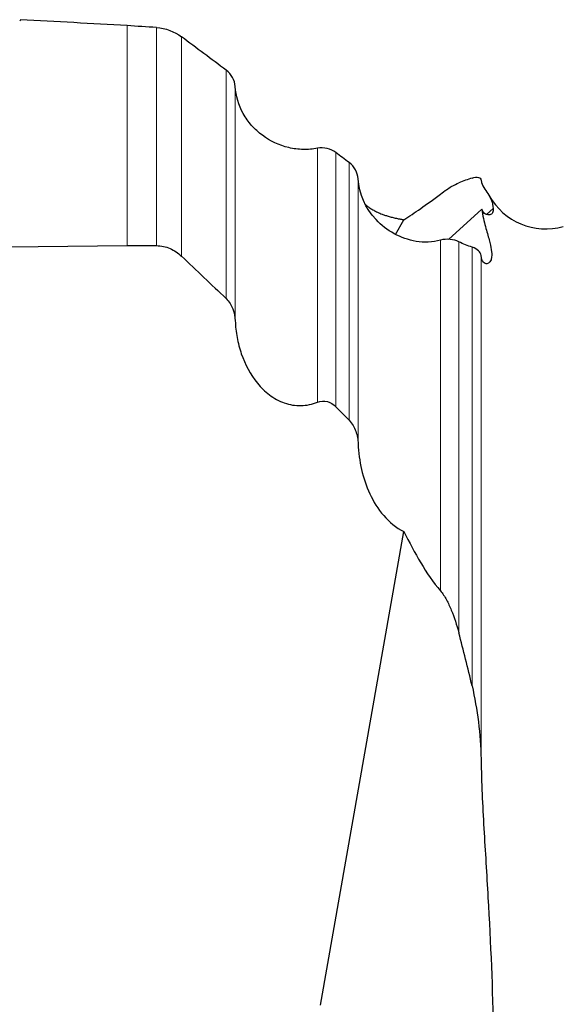
# Model space of a CAD drawing. Units: millimetres. Extents: x 15 to 204, y 6 to 291.
# Drawn here: x 64 to 76, y 225 to 248 of the extents above; entities that cross this region are included whole.
import ezdxf

# ---------------------------------------------------------------- set-up
doc = ezdxf.new("R2010")
doc.units = ezdxf.units.MM

msp = doc.modelspace()

# ---------------------------------------------------------------- linework, layer by layer
at = {"color": 7, "linetype": 'Continuous', "lineweight": 0}
for p, q in [((66.0332, 243.017), (66.0332, 248.1141)), ((66.7126, 243.017), (66.7126, 248.0701)), ((67.2941, 242.7722), (67.2941, 247.8544)), ((68.3289, 241.7896), (68.3289, 247.0807)), ((68.5375, 241.2778), (68.5375, 246.7047)), ((70.4428, 239.3917), (70.4428, 245.2741)), ((70.8694, 239.2861), (70.8694, 245.173)), ((71.1765, 238.973), (71.1765, 244.9415)), ((71.3851, 238.4251), (71.3851, 244.5639)), ((74.5147, 243.8761), (74.3613, 243.7363)), ((73.2904, 235.0212), (73.2904, 243.145)), ((73.717, 234.0493), (73.717, 243.1064)), ((74.0241, 232.8184), (74.0241, 242.9842)), ((74.2327, 231.1175), (74.2327, 242.7882))]:
    msp.add_line(p, q, dxfattribs=at)
at = {"color": 7, "linetype": 'Continuous', "lineweight": 30}
for p, q in [((74.2484, 243.8623), (73.481, 243.1631)), ((72.2524, 243.2788), (72.4466, 243.6192)), ((66.0332, 243.017), (66.7126, 243.017)), ((70.5119, 225.4222), (72.4466, 236.3947))]:
    msp.add_line(p, q, dxfattribs=at)
at = {"color": 7, "linetype": 'Continuous', "lineweight": 30, "flags": 128}
msp.add_lwpolyline([(54.4105, 242.8985), (61.2237, 242.968), (66.0332, 243.017)], dxfattribs=at)
at = {"color": 7, "linetype": 'Continuous', "lineweight": 30}
msp.add_arc((75.7304, 244.9072), 1.5, 209.2999, 285.76692, dxfattribs=at)
for centre, major_axis, ratio, start_param, end_param in [((65.419, 219.8766), (0.1217, 30.3202), 0.184139, 0.3608517, 0.3641647), ((63.4735, 219.4629), (171.8613, -9.634), 0.1670238, 1.5652649, 1.5796466), ((55.898, 219.8756), (171.9741, -9.6408), 0.1671862, 1.5172445, 1.5212023), ((-21.3056, 151.7394), (96.2124, 92.8281), 0.0482851, 0.0967336, 0.1175626), ((-21.3056, 208.0995), (94.9387, 26.258), 0.6182569, 6.2571136, 6.2779427)]:
    msp.add_ellipse(centre, major_axis=major_axis, ratio=ratio, start_param=start_param, end_param=end_param, dxfattribs=at)
for points in [[(66.7126, 248.0701), (66.9221, 248.0565), (67.1259, 247.98), (67.2941, 247.8544)], [(68.3289, 247.0807), (67.9841, 247.3388), (67.6392, 247.5967), (67.2941, 247.8544)], [(68.5375, 246.7047), (68.5292, 246.8495), (68.4506, 246.9896), (68.3289, 247.0807)], [(70.8694, 245.173), (70.7473, 245.265), (70.5886, 245.3032), (70.4428, 245.2741)], [(71.1765, 244.9415), (71.0742, 245.0187), (70.9718, 245.0959), (70.8694, 245.173)], [(71.3851, 244.5639), (71.3768, 244.7092), (71.2982, 244.8497), (71.1765, 244.9415)], [(73.2904, 243.145), (73.1061, 243.0971), (72.9147, 243.0847), (72.7273, 243.1173)], [(74.0241, 242.9842), (73.9279, 243.0151), (73.8259, 243.055), (73.717, 243.1064)], [(67.2941, 242.7722), (67.6405, 242.4462), (67.9855, 242.1188), (68.3289, 241.7896)], [(70.8694, 239.2861), (70.972, 239.182), (71.0743, 239.0776), (71.1765, 238.973)]]:
    msp.add_open_spline(points, degree=3, dxfattribs=at)
for points, knots in [([(70.4428, 245.2741), (70.3336, 245.2523), (70.2234, 245.2429), (70.0007, 245.2475), (69.8872, 245.262), (69.5584, 245.3396), (69.3473, 245.4383), (69.0758, 245.6411), (68.9911, 245.7191), (68.8425, 245.8879), (68.7779, 245.9789), (68.614, 246.2722), (68.5499, 246.4863), (68.5375, 246.7047)], [0, 0, 0, 0, 0.125, 0.125, 0.25, 0.25, 0.5, 0.5, 0.625, 0.625, 0.75, 0.75, 1, 1, 1, 1]), ([(72.7273, 243.1173), (72.5511, 243.1479), (72.3804, 243.2076), (72.0642, 243.3792), (71.9208, 243.4901), (71.5554, 243.882), (71.4047, 244.2186), (71.3851, 244.5639)], [0, 0, 0, 0, 0.25, 0.25, 0.5, 0.5, 1, 1, 1, 1]), ([(74.0241, 244.5822), (74.0869, 244.602), (74.1348, 244.6068), (74.2053, 244.591), (74.2281, 244.5708), (74.2327, 244.5328)], [0, 0, 0, 0, 0.5, 0.5, 1, 1, 1, 1]), ([(74.2327, 244.5328), (74.2409, 244.4635), (74.2683, 244.4125), (74.3284, 244.3156), (74.362, 244.2707), (74.4536, 244.1268), (74.5009, 244.0176), (74.5147, 243.8761)], [0, 0, 0, 0, 0.25, 0.25, 0.5, 0.5, 1, 1, 1, 1]), ([(73.2904, 244.2119), (73.3442, 244.2535), (73.3891, 244.2853), (73.4716, 244.3409), (73.5089, 244.3641), (73.6118, 244.4246), (73.6683, 244.4522), (73.717, 244.4716)], [0, 0, 0, 0, 0.25, 0.25, 0.5, 0.5, 1, 1, 1, 1]), ([(72.4466, 243.6192), (72.5672, 243.6964), (72.695, 243.7811), (72.9721, 243.9738), (73.1207, 244.0807), (73.2904, 244.2119)], [0, 0, 0, 0, 0.5, 0.5, 1, 1, 1, 1]), ([(71.5522, 243.9686), (71.5672, 243.9558), (71.6016, 243.9266), (71.6653, 243.8821), (71.7442, 243.8352), (71.8349, 243.7898), (71.9273, 243.751), (72.0176, 243.7187), (72.1029, 243.692), (72.1952, 243.6673), (72.285, 243.6472), (72.3691, 243.6312), (72.4208, 243.6232), (72.4466, 243.6192)], [0, 0, 0, 0, 0.089416, 0.2043528, 0.3192767, 0.4362651, 0.5540129, 0.6353106, 0.7165968, 0.7997581, 0.8828998, 0.941453, 1, 1, 1, 1]), ([(74.2484, 243.8623), (74.2685, 243.7109), (74.3017, 243.5751), (74.3643, 243.3432), (74.3947, 243.243), (74.4664, 242.9802), (74.4875, 242.8506), (74.4661, 242.6609), (74.4237, 242.6009), (74.3423, 242.5933), (74.3126, 242.605), (74.2611, 242.6666), (74.2396, 242.7159), (74.2327, 242.7882)], [0, 0, 0, 0, 0.125, 0.125, 0.25, 0.25, 0.5, 0.5, 0.75, 0.75, 0.875, 0.875, 1, 1, 1, 1]), ([(74.5147, 243.8761), (74.5186, 243.8369), (74.5132, 243.8045), (74.4849, 243.7547), (74.462, 243.7373), (74.4049, 243.7238), (74.3705, 243.7276), (74.3029, 243.7668), (74.2692, 243.8019), (74.2484, 243.8623)], [0, 0, 0, 0, 0.25, 0.25, 0.5, 0.5, 0.75, 0.75, 1, 1, 1, 1]), ([(73.717, 243.1064), (73.6582, 243.1341), (73.5888, 243.1538), (73.4418, 243.1689), (73.3641, 243.1642), (73.2904, 243.145)], [0, 0, 0, 0, 0.5, 0.5, 1, 1, 1, 1]), ([(66.7126, 243.017), (66.8211, 243.017), (66.9278, 242.9935), (67.1253, 242.9078), (67.2158, 242.8458), (67.2941, 242.7722)], [0, 0, 0, 0, 0.5, 0.5, 1, 1, 1, 1]), ([(74.2327, 242.7882), (74.2286, 242.83), (74.2092, 242.8669), (74.1404, 242.9334), (74.091, 242.9627), (74.0241, 242.9842)], [0, 0, 0, 0, 0.5, 0.5, 1, 1, 1, 1]), ([(68.3289, 241.7896), (68.3977, 241.7236), (68.4476, 241.6411), (68.5154, 241.4659), (68.5337, 241.3717), (68.5375, 241.2778)], [0, 0, 0, 0, 0.5, 0.5, 1, 1, 1, 1]), ([(68.5375, 241.2778), (68.5427, 241.1478), (68.5573, 241.0169), (68.6044, 240.7617), (68.6369, 240.6367), (68.7624, 240.2698), (68.885, 240.0335), (69.1326, 239.7312), (69.2272, 239.638), (69.4354, 239.4819), (69.5521, 239.4171), (69.7979, 239.3308), (69.931, 239.3087), (70.1921, 239.3152), (70.3213, 239.3431), (70.4428, 239.3917)], [0, 0, 0, 0, 0.125, 0.125, 0.25, 0.25, 0.5, 0.5, 0.625, 0.625, 0.75, 0.75, 0.875, 0.875, 1, 1, 1, 1]), ([(70.4428, 239.3917), (70.5157, 239.4209), (70.5963, 239.4262), (70.7467, 239.3859), (70.815, 239.3413), (70.8694, 239.2861)], [0, 0, 0, 0, 0.5, 0.5, 1, 1, 1, 1]), ([(71.1765, 238.973), (71.2463, 238.9015), (71.2964, 238.8118), (71.3636, 238.6242), (71.3813, 238.5243), (71.3851, 238.4251)], [0, 0, 0, 0, 0.5, 0.5, 1, 1, 1, 1]), ([(71.3851, 238.4251), (71.3925, 238.2261), (71.419, 238.0254), (71.5086, 237.6385), (71.5713, 237.4509), (71.7397, 237.0898), (71.8459, 236.9163), (72.1072, 236.6128), (72.2636, 236.4811), (72.4466, 236.3947)], [0, 0, 0, 0, 0.25, 0.25, 0.5, 0.5, 0.75, 0.75, 1, 1, 1, 1]), ([(72.4466, 236.3947), (72.5685, 236.143), (72.697, 235.8994), (72.9737, 235.4359), (73.1203, 235.2143), (73.2904, 235.0212)], [0, 0, 0, 0, 0.5, 0.5, 1, 1, 1, 1]), ([(73.2904, 235.0212), (73.3442, 234.9601), (73.3891, 234.8888), (73.4716, 234.7376), (73.5089, 234.657), (73.6118, 234.4071), (73.6683, 234.2312), (73.717, 234.0493)], [0, 0, 0, 0, 0.25, 0.25, 0.5, 0.5, 1, 1, 1, 1]), ([(74.0241, 232.8184), (74.0869, 232.5472), (74.1348, 232.2689), (74.2053, 231.7002), (74.2281, 231.4112), (74.2327, 231.1175)], [0, 0, 0, 0, 0.5, 0.5, 1, 1, 1, 1]), ([(74.2327, 231.1175), (74.2409, 230.5798), (74.2684, 230.047), (74.3285, 228.9828), (74.3621, 228.4516), (74.4536, 226.8558), (74.5009, 225.7894), (74.5147, 224.7164)], [0, 0, 0, 0, 0.25, 0.25, 0.5, 0.5, 1, 1, 1, 1])]:
    msp.add_open_spline(points, degree=3, knots=knots, dxfattribs=at)

doc.saveas('drawing.dxf')
